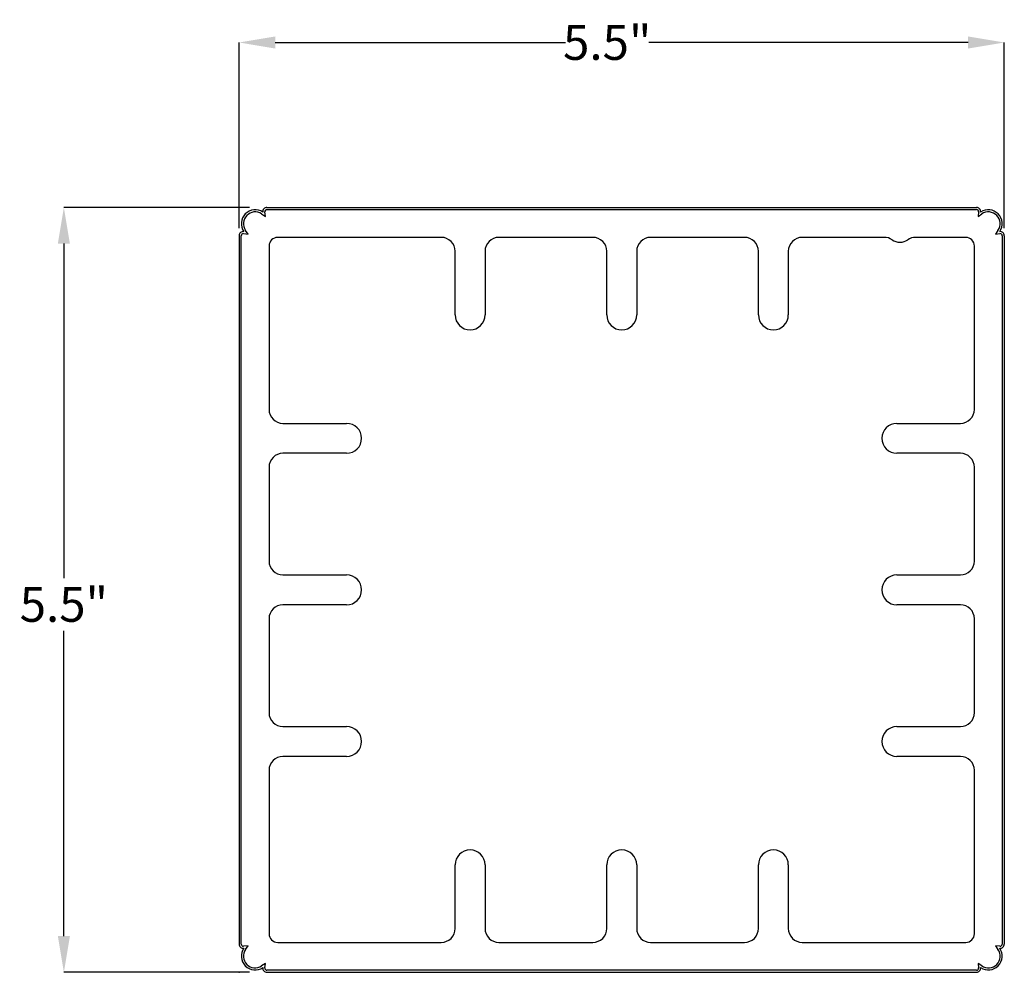
# Model space of a CAD drawing. Units: inches. Extents: x 0.66 to 4.2, y 4.25 to 7.67.
import ezdxf

# ---------------------------------------------------------------- set-up
doc = ezdxf.new("R2010")
doc.units = ezdxf.units.IN
doc.header["$MEASUREMENT"] = 0
doc.header["$PDSIZE"] = -1
doc.linetypes.add('SLD-SOLID', pattern=[0])
doc.layers.get('0').update_dxf_attribs({"linetype": 'CONTINUOUS'})
doc.layers.get('Defpoints').update_dxf_attribs({"linetype": 'CONTINUOUS'})
doc.styles.add('SLDTEXTSTYLE0', font='TXT', dxfattribs={"width": 0.75})
doc.styles.get("Standard").update_dxf_attribs({"font": 'ARIALN.TTF'})
doc.dimstyles.new('SLDDIMSTYLE4', dxfattribs={"dimtxt": 0.125, "dimasz": 0.13, "dimexe": 0, "dimexo": 0.0625, "dimgap": 0.03125, "dimtad": 0, "dimtih": 1, "dimtoh": 1, "dimdec": 3, "dimlfac": 2, "dimrnd": 1e-09, "dimzin": 12, "dimdsep": 46, "dimtxsty": 'SLDTEXTSTYLE0', "dimsah": 1, "dimcen": 0.09, "dimadec": 0, "dimazin": 0, "dimtfac": 1, "dimtdec": 3, "dimtmove": 0, "dimatfit": 0, "dimfxl": 1, "dimtolj": 1, "dimtzin": 12, "dimarcsym": 0})

# ---------------------------------------------------------------- blocks, each defined once
blk = doc.blocks.new('_D')
at = {"color": 0, "linetype": 'SLD-SOLID', "lineweight": -2, "transparency": 16777216}
for p, q in [((1.4895, 6.9995), (0.8221, 6.9995)), ((0.8221, 6.8695), (0.8221, 5.6672)), ((0.8221, 4.3795), (0.8221, 5.4775)), ((1.4895, 4.2495), (0.8221, 4.2495))]:
    blk.add_line(p, q, dxfattribs=at)
at = {"color": 0, "linetype": 'SLD-SOLID', "transparency": 16777216}
for points in [[(0.8004, 6.8695), (0.8438, 6.8695), (0.8221, 6.9995)], [(0.8004, 4.3795), (0.8438, 4.3795), (0.8221, 4.2495)]]:
    blk.add_solid(points, dxfattribs=at)
at = {"layer": 'Defpoints', "color": 0, "linetype": 'SLD-SOLID', "transparency": 16777216}
for p in [(1.552, 6.9995), (0.8221, 4.2495), (1.552, 4.2495)]:
    blk.add_point(p, dxfattribs=at)
at = {"color": 0, "linetype": 'SLD-SOLID', "transparency": 16777216, "insert": (0.8221, 5.5723), "char_height": 0.125, "attachment_point": 5}
blk.add_mtext('\\A1;5.5"', dxfattribs=at)
blk = doc.blocks.new('*D1')
at = {"color": 0, "linetype": 'SLD-SOLID', "lineweight": -2, "transparency": 16777216}
for p, q in [((1.452, 6.9253), (1.452, 7.5927)), ((1.582, 7.5927), (2.6249, 7.5927)), ((4.072, 7.5927), (2.9249, 7.5927)), ((4.202, 6.9253), (4.202, 7.5927))]:
    blk.add_line(p, q, dxfattribs=at)
at = {"color": 0, "linetype": 'SLD-SOLID', "transparency": 16777216}
for points in [[(1.582, 7.6144), (1.582, 7.571), (1.452, 7.5927)], [(4.072, 7.6144), (4.072, 7.571), (4.202, 7.5927)]]:
    blk.add_solid(points, dxfattribs=at)
at = {"layer": 'Defpoints', "color": 0, "linetype": 'SLD-SOLID', "transparency": 16777216}
for p in [(1.452, 7.5927), (1.452, 6.8628), (4.202, 6.8628)]:
    blk.add_point(p, dxfattribs=at)
at = {"color": 0, "linetype": 'SLD-SOLID', "transparency": 16777216, "insert": (2.7749, 7.5927), "char_height": 0.125, "attachment_point": 5}
blk.add_mtext('\\A1;5.5"', dxfattribs=at)

msp = doc.modelspace()

# ---------------------------------------------------------------- linework, layer by layer
at = {"color": 1, "linetype": 'SLD-SOLID'}
for p, q in [((1.53296, 6.97646), (1.54651, 6.96742)), ((1.54651, 6.96742), (1.54457, 6.98359)), ((1.55201, 6.99949), (4.10201, 6.99949)), ((1.55201, 6.99199), (4.10201, 6.99199)), ((4.10946, 6.98359), (4.10751, 6.96742)), ((4.10751, 6.96742), (4.12107, 6.97646)), ((1.46779, 6.90554), (1.48399, 6.90386)), ((1.48399, 6.90386), (1.47473, 6.91726)), ((4.1793, 6.91726), (4.17004, 6.90386)), ((4.17004, 6.90386), (4.18624, 6.90554)), ((1.45201, 6.89808), (1.45201, 4.3509)), ((1.45951, 4.3509), (1.45951, 6.89808)), ((2.17826, 6.89199), (1.59076, 6.89199)), ((2.72326, 6.89199), (2.38576, 6.89199)), ((3.26826, 6.89199), (2.93076, 6.89199)), ((3.7705, 6.89199), (3.47576, 6.89199)), ((4.06326, 6.89199), (3.88353, 6.89199)), ((4.19451, 6.89808), (4.19451, 4.3509)), ((4.20201, 6.89808), (4.20201, 4.3509)), ((1.55951, 6.86074), (1.55951, 6.27324)), ((2.22826, 6.61324), (2.22826, 6.84199)), ((2.33576, 6.84199), (2.33576, 6.61324)), ((2.77326, 6.61324), (2.77326, 6.84199)), ((2.88076, 6.84199), (2.88076, 6.61324)), ((3.31826, 6.61324), (3.31826, 6.84199)), ((3.42576, 6.84199), (3.42576, 6.61324)), ((4.09451, 6.27324), (4.09451, 6.86074)), ((1.60951, 6.22324), (1.83826, 6.22324)), ((3.81576, 6.22324), (4.04451, 6.22324)), ((1.83826, 6.11574), (1.60951, 6.11574)), ((4.04451, 6.11574), (3.81576, 6.11574)), ((1.55951, 6.06574), (1.55951, 5.72824)), ((4.09451, 5.72824), (4.09451, 6.06574)), ((1.60951, 5.67824), (1.83826, 5.67824)), ((3.81576, 5.67824), (4.04451, 5.67824)), ((1.83826, 5.57074), (1.60951, 5.57074)), ((4.04451, 5.57074), (3.81576, 5.57074)), ((1.55951, 5.52074), (1.55951, 5.18324)), ((4.09451, 5.18324), (4.09451, 5.52074)), ((1.60951, 5.13324), (1.83826, 5.13324)), ((3.81576, 5.13324), (4.04451, 5.13324)), ((1.83826, 5.02574), (1.60951, 5.02574)), ((4.04451, 5.02574), (3.81576, 5.02574)), ((1.55951, 4.97574), (1.55951, 4.38824)), ((4.09451, 4.38824), (4.09451, 4.97574)), ((2.22826, 4.40699), (2.22826, 4.63574)), ((2.33576, 4.63574), (2.33576, 4.40699)), ((2.77326, 4.40699), (2.77326, 4.63574)), ((2.88076, 4.63574), (2.88076, 4.40699)), ((3.31826, 4.40699), (3.31826, 4.63574)), ((3.42576, 4.63574), (3.42576, 4.40699)), ((1.59076, 4.35699), (2.17826, 4.35699)), ((2.38576, 4.35699), (2.72326, 4.35699)), ((2.93076, 4.35699), (3.26826, 4.35699)), ((3.47576, 4.35699), (4.06326, 4.35699)), ((1.48399, 4.34512), (1.46779, 4.34344)), ((1.47473, 4.33171), (1.48399, 4.34512)), ((4.17004, 4.34512), (4.1793, 4.33171)), ((4.18624, 4.34344), (4.17004, 4.34512)), ((1.54651, 4.28155), (1.53296, 4.27252)), ((1.54457, 4.26538), (1.54651, 4.28155)), ((4.10201, 4.25699), (1.55201, 4.25699)), ((1.55201, 4.24949), (4.10201, 4.24949)), ((4.10751, 4.28155), (4.10946, 4.26538)), ((4.12107, 4.27252), (4.10751, 4.28155))]:
    msp.add_line(p, q, dxfattribs=at)
for centre, radius, start, end in [((1.50951, 6.94129), 0.04977, 56.31106, 214.62986), ((1.50951, 6.94129), 0.04227, 56.31106, 214.62986), ((1.55201, 6.98449), 0.015, 90, 186.85752), ((1.55201, 6.98449), 0.0075, 90, 186.85752), ((4.10201, 6.98449), 0.015, 353.14248, 90), ((4.10201, 6.98449), 0.0075, 353.14248, 90), ((4.14451, 6.94129), 0.04977, 325.37014, 123.68894), ((4.14451, 6.94129), 0.04227, 325.37014, 123.68894), ((1.46701, 6.89808), 0.015, 84.08339, 180), ((1.46701, 6.89808), 0.0075, 84.08339, 180), ((4.18701, 6.89808), 0.015, 0, 95.91661), ((4.18701, 6.89808), 0.0075, 0, 95.91661), ((1.59076, 6.86074), 0.03125, 90, 180), ((2.17826, 6.84199), 0.05, 0, 90), ((2.38576, 6.84199), 0.05, 90, 180), ((2.72326, 6.84199), 0.05, 0, 90), ((2.93076, 6.84199), 0.05, 90, 180), ((3.26826, 6.84199), 0.05, 0, 90), ((3.47576, 6.84199), 0.05, 90, 180), ((3.7705, 6.84199), 0.05, 55.58849, 90), ((3.82701, 6.92449), 0.05, 235.58849, 304.41151), ((3.88353, 6.84199), 0.05, 90, 124.41151), ((4.06326, 6.86074), 0.03125, 0, 90), ((2.28201, 6.61324), 0.05375, 180, 0), ((2.82701, 6.61324), 0.05375, 180, 0), ((3.37201, 6.61324), 0.05375, 180, 0), ((1.60951, 6.27324), 0.05, 180, 270), ((4.04451, 6.27324), 0.05, 270, 0), ((1.83826, 6.16949), 0.05375, 270, 90), ((3.81576, 6.16949), 0.05375, 90, 270), ((1.60951, 6.06574), 0.05, 90, 180), ((4.04451, 6.06574), 0.05, 0, 90), ((1.60951, 5.72824), 0.05, 180, 270), ((4.04451, 5.72824), 0.05, 270, 0), ((1.83826, 5.62449), 0.05375, 270, 90), ((3.81576, 5.62449), 0.05375, 90, 270), ((1.60951, 5.52074), 0.05, 90, 180), ((4.04451, 5.52074), 0.05, 0, 90), ((1.60951, 5.18324), 0.05, 180, 270), ((4.04451, 5.18324), 0.05, 270, 0), ((1.83826, 5.07949), 0.05375, 270, 90), ((3.81576, 5.07949), 0.05375, 90, 270), ((1.60951, 4.97574), 0.05, 90, 180), ((4.04451, 4.97574), 0.05, 0, 90), ((2.28201, 4.63574), 0.05375, 0, 180), ((2.82701, 4.63574), 0.05375, 0, 180), ((3.37201, 4.63574), 0.05375, 0, 180), ((1.59076, 4.38824), 0.03125, 180, 270), ((2.17826, 4.40699), 0.05, 270, 0), ((2.38576, 4.40699), 0.05, 180, 270), ((2.72326, 4.40699), 0.05, 270, 0), ((2.93076, 4.40699), 0.05, 180, 270), ((3.26826, 4.40699), 0.05, 270, 0), ((3.47576, 4.40699), 0.05, 180, 270), ((4.06326, 4.38824), 0.03125, 270, 0), ((1.46701, 4.3509), 0.015, 180, 275.91661), ((1.46701, 4.3509), 0.0075, 180, 275.91661), ((1.50951, 4.30769), 0.04977, 145.37014, 303.68894), ((1.50951, 4.30769), 0.04227, 145.37014, 303.68894), ((4.14451, 4.30769), 0.04977, 236.31106, 34.62986), ((4.14451, 4.30769), 0.04227, 236.31106, 34.62986), ((4.18701, 4.3509), 0.015, 264.08339, 0), ((4.18701, 4.3509), 0.0075, 264.08339, 0), ((1.55201, 4.26449), 0.015, 173.14248, 270), ((1.55201, 4.26449), 0.0075, 173.14248, 270), ((4.10201, 4.26449), 0.015, 270, 6.85752), ((4.10201, 4.26449), 0.0075, 270, 6.85752)]:
    msp.add_arc(centre, radius, start, end, dxfattribs=at)
at = {"color": 1, "linetype": 'Continuous'}
msp.add_point((1.45201, 4.24949), dxfattribs=at)

# ---------------------------------------------------------------- dimensions: what is measured, and where the dimension line sits
at = {"color": 7, "linetype": 'SLD-SOLID'}
for base, p1, p2, angle, picture, middle in [((1.45201, 7.59269), (4.20201, 6.86276), (1.45201, 6.86276), 0, '*D1', (2.77487, 7.59269)), ((0.82209, 4.24949), (1.55201, 6.99949), (1.55201, 4.24949), 90, '_D', (0.82209, 5.57234))]:
    dim = msp.add_linear_dim(base=base, p1=p1, p2=p2, angle=angle, text='<>"', dimstyle='SLDDIMSTYLE4', override={"dimtxsty": 'Standard'}, dxfattribs=at)
    dim.commit()
    dim.dimension.update_dxf_attribs({"geometry": picture, "text_midpoint": middle, "dimtype": 160})

doc.saveas('drawing.dxf')
